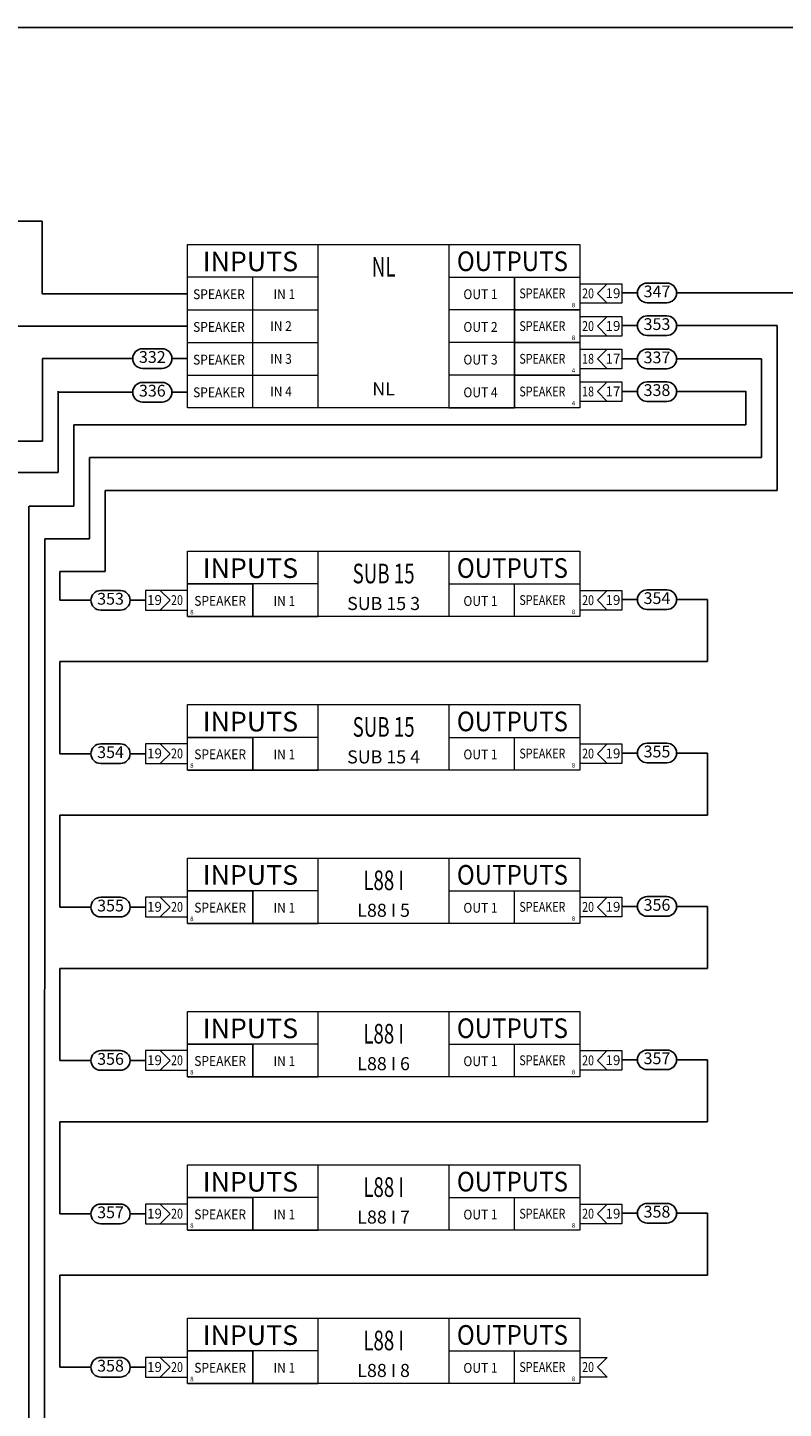
# Model space of a CAD drawing. Extents: x -159630 to 1832880, y -169306 to -73104.
# Drawn here: x -76114 to -75998, y -107652 to -107441 of the extents above; entities that cross this region are included whole.
import ezdxf
from ezdxf.enums import TextEntityAlignment as Align

# ---------------------------------------------------------------- set-up
doc = ezdxf.new("R2010")
doc.units = 0
doc.header["$MEASUREMENT"] = 0
doc.linetypes.add('ACAD_ISO03W100', pattern=[30, 12, -18])
doc.layers.get('0').update_dxf_attribs({"lineweight": 0})
for name, color, linetype in [('CABLES-NUMS', 1, 'Continuous'), ('COMPOZITE', 6, 'ACAD_ISO03W100'), ('SPEAKER', 3, 'Continuous'), ('UNIT_CONT', 7, 'Continuous'), ('UNIT_POSN', 5, 'Continuous'), ('UNIT_TYPES', 5, 'Continuous'), ('VGA', 4, 'Continuous'), ('РАМКА', 7, 'Continuous')]:
    doc.layers.add(name, color=color, linetype=linetype)
doc.styles.add('RUSAR', font='ARIAL.TTF')
doc.styles.add('SIM', font='simplex.shx', dxfattribs={"width": 0.8, "oblique": 15})
doc.styles.add('Text_', font='txt.shx')

# ---------------------------------------------------------------- blocks, each defined once
blk = doc.blocks.new('Mod_data')
at = {"color": 0, "linetype": 'ByBlock', "lineweight": -2}
blk.add_line((0, 0), (20, 0), dxfattribs=at)
at = {"color": 0, "linetype": 'Continuous', "style": 'RUSAR', "flags": 12}
for tag, p in [('N-X-N', (10, -11.5)), ('VIDEO', (10, -15)), ('----------', (10, -18.5))]:
    blk.add_attdef(tag, text='', height=2, dxfattribs=at).set_placement(p, align=Align.CENTER)
at = {"layer": 'UNIT_POSN', "linetype": 'Continuous', "style": 'RUSAR'}
blk.add_attdef('NAME', text='', height=3, dxfattribs=at).set_placement((10, -3), align=Align.MIDDLE_CENTER)
at = {"layer": 'UNIT_TYPES', "linetype": 'Continuous', "style": 'RUSAR'}
blk.add_attdef('TYPE', text='', height=2, dxfattribs=at).set_placement((10, -7), align=Align.MIDDLE_CENTER)
blk = doc.blocks.new('OUT')
at = {"linetype": 'ByBlock', "lineweight": -2}
for p, q in [((10, 1.5), (14.19, 1.5)), ((10, 1.5), (10, -1.5)), ((14.19, 1.5), (12.69, 0)), ((12.69, 0), (14.19, -1.5)), ((14.19, -1.5), (10, -1.5))]:
    blk.add_line(p, q, dxfattribs=at)
at = {"color": 0, "linetype": 'ByBlock', "lineweight": -2}
blk.add_lwpolyline([(0, 2.5), (10, 2.5), (10, -2.5), (0, -2.5)], close=True, dxfattribs=at)
at = {"style": 'SIM', "oblique": 15}
for tag, p in [('OUT', (2.63, 0.47)), ('CONNECTOR', (11.27, -0.73)), ('OUT', (2.63, -1.7))]:
    blk.add_attdef(tag, text='', height=1.5, dxfattribs=at).set_placement(p, align=Align.CENTER)
blk = doc.blocks.new('CABNUM')
at = {"layer": 'CABLES-NUMS', "color": 0, "linetype": 'Continuous'}
blk.add_lwpolyline([(1.5, 1.5), (4.5, 1.5, -1), (4.5, -1.5), (1.5, -1.5, -1)], format="xyb", close=True, dxfattribs=at)
at = {"linetype": 'Continuous', "style": 'Text_'}
blk.add_attdef('**', (6.5, 0.5), '', height=2, dxfattribs=at)
at = {"layer": 'CABLES-NUMS', "color": 0, "linetype": 'Continuous', "style": 'Text_', "width": 0.7, "flags": 4}
blk.add_attdef('000', text='', height=1.8, dxfattribs=at).set_placement((3, 0), align=Align.MIDDLE)
blk = doc.blocks.new('con_M')
at = {"linetype": 'ByBlock', "lineweight": -2}
for p, q in [((-2.24, 1.5), (-3.74, 0)), ((-3.74, 0), (-2.24, -1.5)), ((-2.24, 1.5), (0, 1.5)), ((0, 1.5), (0, -1.5)), ((0, -1.5), (-2.24, -1.5))]:
    blk.add_line(p, q, dxfattribs=at)
at = {"layer": 'VGA', "style": 'SIM', "oblique": 15}
blk.add_attdef('CONNECT', text='', height=1.5, dxfattribs=at).set_placement((-3.01, -0.69), align=Align.CENTER)
blk = doc.blocks.new('F_IN_F')
at = {"color": 0, "linetype": 'ByBlock', "lineweight": -2}
blk.add_lwpolyline([(-10, 2.5), (0, 2.5), (0, -2.5), (-10, -2.5)], close=True, dxfattribs=at)
at = {"layer": 'UNIT_CONT', "color": 0, "linetype": 'ByBlock', "lineweight": -2}
for p, q in [((-10, 1.5), (-14.15, 1.5)), ((-14.15, 1.5), (-12.65, 0)), ((-12.65, 0), (-14.15, -1.5)), ((-14.15, -1.5), (-10, -1.5))]:
    blk.add_line(p, q, dxfattribs=at)
at = {"style": 'SIM', "oblique": 15}
blk.add_attdef('CONNECTOR_2', text='', height=1.5, dxfattribs=at).set_placement((-12.84, -0.72), align=Align.CENTER)
at = {"color": 0, "linetype": 'ByBlock', "lineweight": -2, "style": 'SIM', "oblique": 15, "flags": 12}
for tag, p in [('INOUT1', (-5, 1.13)), ('INOUT2', (-5, -1.04))]:
    blk.add_attdef(tag, text='', height=1.5, dxfattribs=at).set_placement(p, align=Align.MIDDLE_CENTER)

msp = doc.modelspace()

# ---------------------------------------------------------------- linework, layer by layer
for p, q in [((-76069.3, -107479.36), (-76089.3, -107479.36)), ((-76079.3, -107499.36), (-76079.3, -107479.36)), ((-76049.3, -107479.36), (-76039.3, -107479.36)), ((-76049.3, -107479.36), (-76029.3, -107479.36)), ((-76039.3, -107479.36), (-76039.3, -107499.36)), ((-76089.3, -107484.36), (-76069.3, -107484.36)), ((-76029.3, -107484.36), (-76049.3, -107484.36)), ((-76089.3, -107489.36), (-76069.3, -107489.36)), ((-76079.3, -107489.36), (-76069.3, -107489.36)), ((-76039.3, -107489.36), (-76049.3, -107489.36)), ((-76089.3, -107494.36), (-76069.3, -107494.36)), ((-76079.3, -107494.36), (-76069.3, -107494.36)), ((-76079.3, -107494.36), (-76069.3, -107494.36)), ((-76039.3, -107494.36), (-76049.3, -107494.36)), ((-76049.3, -107499.36), (-76039.3, -107499.36)), ((-76069.3, -107526.26), (-76089.3, -107526.26)), ((-76079.3, -107531.26), (-76079.3, -107526.26)), ((-76049.3, -107526.26), (-76039.3, -107526.26)), ((-76049.3, -107526.26), (-76029.3, -107526.26)), ((-76089.3, -107531.26), (-76069.3, -107531.26)), ((-76029.3, -107531.26), (-76049.3, -107531.26)), ((-76069.3, -107549.71), (-76089.3, -107549.71)), ((-76079.3, -107554.71), (-76079.3, -107549.71)), ((-76049.3, -107549.71), (-76039.3, -107549.71)), ((-76049.3, -107549.71), (-76029.3, -107549.71)), ((-76089.3, -107554.71), (-76069.3, -107554.71)), ((-76029.3, -107554.71), (-76049.3, -107554.71)), ((-76069.3, -107573.16), (-76089.3, -107573.16)), ((-76079.3, -107578.16), (-76079.3, -107573.16)), ((-76049.3, -107573.16), (-76039.3, -107573.16)), ((-76049.3, -107573.16), (-76029.3, -107573.16)), ((-76089.3, -107578.16), (-76069.3, -107578.16)), ((-76029.3, -107578.16), (-76049.3, -107578.16)), ((-76069.3, -107596.61), (-76089.3, -107596.61)), ((-76079.3, -107601.61), (-76079.3, -107596.61)), ((-76049.3, -107596.61), (-76039.3, -107596.61)), ((-76049.3, -107596.61), (-76029.3, -107596.61)), ((-76089.3, -107601.61), (-76069.3, -107601.61)), ((-76029.3, -107601.61), (-76049.3, -107601.61)), ((-76069.3, -107620.06), (-76089.3, -107620.06)), ((-76079.3, -107625.06), (-76079.3, -107620.06)), ((-76049.3, -107620.06), (-76039.3, -107620.06)), ((-76049.3, -107620.06), (-76029.3, -107620.06)), ((-76089.3, -107625.06), (-76069.3, -107625.06)), ((-76029.3, -107625.06), (-76049.3, -107625.06)), ((-76069.3, -107643.51), (-76089.3, -107643.51)), ((-76079.3, -107648.51), (-76079.3, -107643.51)), ((-76049.3, -107643.51), (-76039.3, -107643.51)), ((-76049.3, -107643.51), (-76029.3, -107643.51)), ((-76089.3, -107648.51), (-76069.3, -107648.51)), ((-76029.3, -107648.51), (-76049.3, -107648.51))]:
    msp.add_line(p, q)
at = {"linetype": 'Continuous'}
for points in [[(-76089.3, -107474.36), (-76029.3, -107474.36), (-76029.3, -107499.36), (-76089.3, -107499.36)], [(-76069.3, -107474.36), (-76049.3, -107474.36), (-76049.3, -107499.36), (-76069.3, -107499.36)], [(-76089.3, -107521.26), (-76029.3, -107521.26), (-76029.3, -107531.26), (-76089.3, -107531.26)], [(-76069.3, -107521.26), (-76049.3, -107521.26), (-76049.3, -107531.26), (-76069.3, -107531.26)], [(-76089.3, -107544.71), (-76029.3, -107544.71), (-76029.3, -107554.71), (-76089.3, -107554.71)], [(-76069.3, -107544.71), (-76049.3, -107544.71), (-76049.3, -107554.71), (-76069.3, -107554.71)], [(-76089.3, -107568.16), (-76029.3, -107568.16), (-76029.3, -107578.16), (-76089.3, -107578.16)], [(-76069.3, -107568.16), (-76049.3, -107568.16), (-76049.3, -107578.16), (-76069.3, -107578.16)], [(-76089.3, -107591.61), (-76029.3, -107591.61), (-76029.3, -107601.61), (-76089.3, -107601.61)], [(-76069.3, -107591.61), (-76049.3, -107591.61), (-76049.3, -107601.61), (-76069.3, -107601.61)], [(-76089.3, -107615.06), (-76029.3, -107615.06), (-76029.3, -107625.06), (-76089.3, -107625.06)], [(-76069.3, -107615.06), (-76049.3, -107615.06), (-76049.3, -107625.06), (-76069.3, -107625.06)], [(-76089.3, -107638.51), (-76029.3, -107638.51), (-76029.3, -107648.51), (-76089.3, -107648.51)], [(-76069.3, -107638.51), (-76049.3, -107638.51), (-76049.3, -107648.51), (-76069.3, -107648.51)]]:
    msp.add_lwpolyline(points, close=True, dxfattribs=at)
at = {"layer": 'SPEAKER', "lineweight": -3}
for p, q in [((-76117.97, -107470.82), (-76111.53, -107470.82)), ((-76117.04, -107470.82), (-76111.53, -107470.82)), ((-76111.53, -107481.92), (-76111.53, -107470.82)), ((-76111.53, -107481.92), (-76089.3, -107481.92)), ((-76100.9, -107486.86), (-76117.04, -107486.86)), ((-76089.3, -107486.86), (-76108.74, -107486.86)), ((-76111.47, -107502.35), (-76111.47, -107491.8)), ((-76111.47, -107504.41), (-76111.47, -107491.8)), ((-76111.47, -107491.8), (-76097.67, -107491.8)), ((-76014.49, -107491.86), (-76007.35, -107491.86)), ((-76007.35, -107491.86), (-76001.49, -107491.86)), ((-76001.49, -107491.86), (-76001.49, -107501.77)), ((-76109.08, -107509.22), (-76109.08, -107496.8)), ((-76109.08, -107509.22), (-76109.08, -107496.8)), ((-76097.67, -107496.95), (-76109.08, -107496.95)), ((-76109.08, -107507.5), (-76109.08, -107496.95)), ((-76014.49, -107496.86), (-76003.89, -107496.86)), ((-76003.89, -107501.95), (-76003.89, -107496.77)), ((-76106.68, -107514.38), (-76106.68, -107501.95)), ((-76106.68, -107514.38), (-76106.68, -107501.95)), ((-76106.68, -107512.5), (-76106.68, -107501.95)), ((-76106.68, -107501.95), (-76003.89, -107501.95)), ((-76001.49, -107506.95), (-76001.49, -107501.77)), ((-76122, -107504.41), (-76111.47, -107504.41)), ((-76104.29, -107519.38), (-76104.29, -107506.95)), ((-76104.29, -107519.38), (-76104.29, -107506.95)), ((-76104.29, -107506.95), (-76001.49, -107506.95)), ((-76122.71, -107509.22), (-76109.08, -107509.22)), ((-76113.57, -107757.65), (-76113.57, -107514.38)), ((-76113.5, -107514.38), (-76106.68, -107514.38)), ((-76111.1, -107519.38), (-76111.19, -107726.04)), ((-76111.1, -107519.38), (-76109.13, -107519.38)), ((-76111.1, -107519.38), (-76104.29, -107519.38))]:
    msp.add_line(p, q, dxfattribs=at)
at = {"layer": 'SPEAKER', "color": 1}
for p, q in [((-76020.49, -107481.77), (-76022.87, -107481.77)), ((-75992.47, -107481.77), (-76014.49, -107481.77)), ((-76020.49, -107486.77), (-76022.87, -107486.77)), ((-76104.06, -107528.76), (-76108.8, -107528.76)), ((-76095.69, -107528.76), (-76098.06, -107528.76)), ((-76020.49, -107528.66), (-76022.87, -107528.66)), ((-76009.75, -107528.66), (-76014.49, -107528.66)), ((-76104.06, -107552.21), (-76108.8, -107552.21)), ((-76095.69, -107552.21), (-76098.06, -107552.21)), ((-76020.49, -107552.11), (-76022.87, -107552.11)), ((-76009.75, -107552.11), (-76014.49, -107552.11)), ((-76009.75, -107552.11), (-76014.49, -107552.11)), ((-76104.06, -107575.66), (-76108.8, -107575.66)), ((-76095.69, -107575.66), (-76098.06, -107575.66)), ((-76020.49, -107575.56), (-76022.87, -107575.56)), ((-76009.75, -107575.56), (-76014.49, -107575.56)), ((-76009.75, -107575.56), (-76014.49, -107575.56)), ((-76104.06, -107599.11), (-76108.8, -107599.11)), ((-76095.69, -107599.11), (-76098.06, -107599.11)), ((-76020.49, -107599.01), (-76022.87, -107599.01)), ((-76009.75, -107599.01), (-76014.49, -107599.01)), ((-76009.75, -107599.01), (-76014.49, -107599.01)), ((-76104.06, -107622.56), (-76108.8, -107622.56)), ((-76095.69, -107622.56), (-76098.06, -107622.56)), ((-76020.49, -107622.46), (-76022.87, -107622.46)), ((-76009.75, -107622.46), (-76014.49, -107622.46)), ((-76009.75, -107622.46), (-76014.49, -107622.46)), ((-76104.06, -107646.01), (-76108.8, -107646.01)), ((-76095.69, -107646.01), (-76098.06, -107646.01))]:
    msp.add_line(p, q, dxfattribs=at)
at = {"layer": 'SPEAKER', "color": 1, "lineweight": -3}
for p, q in [((-76014.49, -107486.77), (-75999.1, -107486.77)), ((-75999.1, -107486.77), (-75999.1, -107506.77)), ((-75999.1, -107511.95), (-75999.1, -107506.77)), ((-76101.89, -107511.95), (-75999.1, -107511.95)), ((-76101.89, -107524.38), (-76101.89, -107511.95)), ((-76101.89, -107524.38), (-76101.89, -107511.95)), ((-76108.8, -107524.38), (-76101.89, -107524.38)), ((-76108.8, -107528.76), (-76108.8, -107524.38)), ((-76009.75, -107538.14), (-76009.75, -107528.66)), ((-76108.8, -107552.21), (-76108.8, -107538.14)), ((-76108.8, -107538.14), (-76009.75, -107538.14)), ((-76009.75, -107561.59), (-76009.75, -107552.11)), ((-76108.8, -107575.66), (-76108.8, -107561.59)), ((-76108.8, -107561.59), (-76009.75, -107561.59)), ((-76009.75, -107585.04), (-76009.75, -107575.56)), ((-76108.8, -107599.11), (-76108.8, -107585.04)), ((-76108.8, -107585.04), (-76009.75, -107585.04)), ((-76009.75, -107608.49), (-76009.75, -107599.01)), ((-76108.8, -107622.56), (-76108.8, -107608.49)), ((-76108.8, -107608.49), (-76009.75, -107608.49)), ((-76009.75, -107631.94), (-76009.75, -107622.46)), ((-76108.8, -107646.01), (-76108.8, -107631.94)), ((-76108.8, -107631.94), (-76009.75, -107631.94))]:
    msp.add_line(p, q, dxfattribs=at)
at = {"layer": 'SPEAKER'}
for p, q in [((-76089.3, -107491.8), (-76091.67, -107491.8)), ((-76020.49, -107491.86), (-76022.87, -107491.86)), ((-76089.3, -107496.95), (-76091.67, -107496.95)), ((-76020.49, -107496.86), (-76022.87, -107496.86))]:
    msp.add_line(p, q, dxfattribs=at)
at = {"layer": 'РАМКА'}
msp.add_lwpolyline([(-76703.35, -107441.21), (-76703.35, -108018.11), (-76078.15, -108018.11), (-76078.15, -107963.11), (-75893.15, -107963.11), (-75893.15, -107441.21), (-76703.35, -107441.21)], dxfattribs=at)

# ---------------------------------------------------------------- block references
at = {"linetype": 'Continuous'}
ref = msp.add_blockref('Mod_data', (-76069.3, -107474.36), dxfattribs=at)
ref.add_attrib('POSN', 'NL', dxfattribs={"layer": 'UNIT_POSN', "color": 3, "linetype": 'Continuous', "height": 3, "style": 'SIM', "oblique": 15, "width": 0.7}).set_placement((-76059.3, -107477.77), align=Align.MIDDLE_CENTER)
ref.add_attrib('TYPE', 'NL', dxfattribs={"layer": 'UNIT_TYPES', "color": 3, "linetype": 'Continuous', "height": 2, "style": 'SIM', "oblique": 15}).set_placement((-76059.3, -107496.45), align=Align.MIDDLE_CENTER)
ref = msp.add_blockref('OUT', (-76039.3, -107481.86))
ref.add_attrib('OUT', 'SPEAKER', dxfattribs={"height": 1.5, "style": 'SIM', "oblique": 15, "width": 0.8}).set_placement((-76035.02, -107482.59), align=Align.CENTER)
ref.add_attrib('OUT', '8', dxfattribs={"height": 0.7, "style": 'SIM', "oblique": 15}).set_placement((-76030, -107484.2), align=Align.BOTTOM_RIGHT)
ref.add_attrib('CONNECTOR', '20', dxfattribs={"height": 1.5, "style": 'SIM', "oblique": 15, "width": 0.8}).set_placement((-76028.03, -107482.59), align=Align.CENTER)
ref = msp.add_blockref('con_M', (-76022.87, -107481.86))
ref.add_attrib('CONNECT', '19', dxfattribs={"height": 1.5, "style": 'SIM', "oblique": 15}).set_placement((-76024.22, -107482.57), align=Align.CENTER)
ref = msp.add_blockref('OUT', (-76039.3, -107486.86))
ref.add_attrib('OUT', 'SPEAKER', dxfattribs={"height": 1.5, "style": 'SIM', "oblique": 15, "width": 0.8}).set_placement((-76035.02, -107487.59), align=Align.CENTER)
ref.add_attrib('OUT', '8', dxfattribs={"height": 0.7, "style": 'SIM', "oblique": 15}).set_placement((-76030, -107489.2), align=Align.BOTTOM_RIGHT)
ref.add_attrib('CONNECTOR', '20', dxfattribs={"height": 1.5, "style": 'SIM', "oblique": 15, "width": 0.8}).set_placement((-76028.03, -107487.59), align=Align.CENTER)
ref = msp.add_blockref('con_M', (-76022.87, -107486.86))
ref.add_attrib('CONNECT', '19', dxfattribs={"height": 1.5, "style": 'SIM', "oblique": 15}).set_placement((-76024.22, -107487.57), align=Align.CENTER)
ref = msp.add_blockref('OUT', (-76039.3, -107491.86))
ref.add_attrib('OUT', 'SPEAKER', dxfattribs={"height": 1.5, "style": 'SIM', "oblique": 15, "width": 0.8}).set_placement((-76035.02, -107492.59), align=Align.CENTER)
ref.add_attrib('OUT', '4', dxfattribs={"height": 0.7, "style": 'SIM', "oblique": 15}).set_placement((-76030, -107494.2), align=Align.BOTTOM_RIGHT)
ref.add_attrib('CONNECTOR', '18', dxfattribs={"height": 1.5, "style": 'SIM', "oblique": 15, "width": 0.8}).set_placement((-76028.03, -107492.59), align=Align.CENTER)
ref = msp.add_blockref('con_M', (-76022.87, -107491.86))
ref.add_attrib('CONNECT', '17', dxfattribs={"height": 1.5, "style": 'SIM', "oblique": 15}).set_placement((-76024.22, -107492.57), align=Align.CENTER)
ref = msp.add_blockref('OUT', (-76039.3, -107496.86))
ref.add_attrib('OUT', 'SPEAKER', dxfattribs={"height": 1.5, "style": 'SIM', "oblique": 15, "width": 0.8}).set_placement((-76035.02, -107497.59), align=Align.CENTER)
ref.add_attrib('OUT', '4', dxfattribs={"height": 0.7, "style": 'SIM', "oblique": 15}).set_placement((-76030, -107499.2), align=Align.BOTTOM_RIGHT)
ref.add_attrib('CONNECTOR', '18', dxfattribs={"height": 1.5, "style": 'SIM', "oblique": 15, "width": 0.8}).set_placement((-76028.03, -107497.59), align=Align.CENTER)
ref = msp.add_blockref('con_M', (-76022.87, -107496.86))
ref.add_attrib('CONNECT', '17', dxfattribs={"height": 1.5, "style": 'SIM', "oblique": 15}).set_placement((-76024.22, -107497.57), align=Align.CENTER)
ref = msp.add_blockref('Mod_data', (-76069.3, -107521.26), dxfattribs=at)
ref.add_attrib('POSN', 'SUB 15', dxfattribs={"layer": 'UNIT_POSN', "color": 3, "linetype": 'Continuous', "height": 3, "style": 'SIM', "oblique": 15, "width": 0.7}).set_placement((-76059.3, -107524.67), align=Align.MIDDLE_CENTER)
ref.add_attrib('TYPE', 'SUB 15 3', dxfattribs={"layer": 'UNIT_TYPES', "color": 3, "linetype": 'Continuous', "height": 2, "style": 'SIM', "oblique": 15}).set_placement((-76059.3, -107529.25), align=Align.MIDDLE_CENTER)
ref = msp.add_blockref('con_M', (-76095.69, -107528.76), dxfattribs=dict(xscale=-1))
ref.add_attrib('CONNECT', '19', dxfattribs={"height": 1.5, "style": 'SIM', "oblique": 15}).set_placement((-76094.34, -107529.47), align=Align.CENTER)
ref = msp.add_blockref('F_IN_F', (-76079.3, -107528.76))
ref.add_attrib('INOUT1', 'SPEAKER', dxfattribs={"color": 0, "linetype": 'ByBlock', "lineweight": -2, "height": 1.5, "style": 'SIM', "oblique": 15, "width": 0.9}).set_placement((-76084.3, -107528.85), align=Align.MIDDLE_CENTER)
ref.add_attrib('INOUT2', '8', dxfattribs={"color": 0, "linetype": 'ByBlock', "lineweight": -2, "height": 0.7, "style": 'SIM', "oblique": 15}).set_placement((-76088.62, -107530.57), align=Align.MIDDLE_CENTER)
ref.add_attrib('CONNECTOR_2', '20', dxfattribs={"height": 1.5, "style": 'SIM', "oblique": 15, "width": 0.8}).set_placement((-76090.9, -107529.48), align=Align.CENTER)
ref = msp.add_blockref('OUT', (-76039.3, -107528.76))
ref.add_attrib('OUT', 'SPEAKER', dxfattribs={"height": 1.5, "style": 'SIM', "oblique": 15, "width": 0.8}).set_placement((-76035.02, -107529.48), align=Align.CENTER)
ref.add_attrib('OUT', '8', dxfattribs={"height": 0.7, "style": 'SIM', "oblique": 15}).set_placement((-76030, -107531.1), align=Align.BOTTOM_RIGHT)
ref.add_attrib('CONNECTOR', '20', dxfattribs={"height": 1.5, "style": 'SIM', "oblique": 15, "width": 0.8}).set_placement((-76028.03, -107529.49), align=Align.CENTER)
ref = msp.add_blockref('con_M', (-76022.87, -107528.76))
ref.add_attrib('CONNECT', '19', dxfattribs={"height": 1.5, "style": 'SIM', "oblique": 15}).set_placement((-76024.22, -107529.47), align=Align.CENTER)
ref = msp.add_blockref('Mod_data', (-76069.3, -107544.71), dxfattribs=at)
ref.add_attrib('POSN', 'SUB 15', dxfattribs={"layer": 'UNIT_POSN', "color": 3, "linetype": 'Continuous', "height": 3, "style": 'SIM', "oblique": 15, "width": 0.7}).set_placement((-76059.3, -107548.12), align=Align.MIDDLE_CENTER)
ref.add_attrib('TYPE', 'SUB 15 4', dxfattribs={"layer": 'UNIT_TYPES', "color": 3, "linetype": 'Continuous', "height": 2, "style": 'SIM', "oblique": 15}).set_placement((-76059.3, -107552.7), align=Align.MIDDLE_CENTER)
ref = msp.add_blockref('con_M', (-76095.69, -107552.21), dxfattribs=dict(xscale=-1))
ref.add_attrib('CONNECT', '19', dxfattribs={"height": 1.5, "style": 'SIM', "oblique": 15}).set_placement((-76094.34, -107552.92), align=Align.CENTER)
ref = msp.add_blockref('F_IN_F', (-76079.3, -107552.21))
ref.add_attrib('INOUT1', 'SPEAKER', dxfattribs={"color": 0, "linetype": 'ByBlock', "lineweight": -2, "height": 1.5, "style": 'SIM', "oblique": 15, "width": 0.9}).set_placement((-76084.3, -107552.3), align=Align.MIDDLE_CENTER)
ref.add_attrib('INOUT2', '8', dxfattribs={"color": 0, "linetype": 'ByBlock', "lineweight": -2, "height": 0.7, "style": 'SIM', "oblique": 15}).set_placement((-76088.62, -107554.02), align=Align.MIDDLE_CENTER)
ref.add_attrib('CONNECTOR_2', '20', dxfattribs={"height": 1.5, "style": 'SIM', "oblique": 15, "width": 0.8}).set_placement((-76090.9, -107552.93), align=Align.CENTER)
ref = msp.add_blockref('OUT', (-76039.3, -107552.21))
ref.add_attrib('OUT', 'SPEAKER', dxfattribs={"height": 1.5, "style": 'SIM', "oblique": 15, "width": 0.8}).set_placement((-76035.02, -107552.93), align=Align.CENTER)
ref.add_attrib('OUT', '8', dxfattribs={"height": 0.7, "style": 'SIM', "oblique": 15}).set_placement((-76030, -107554.55), align=Align.BOTTOM_RIGHT)
ref.add_attrib('CONNECTOR', '20', dxfattribs={"height": 1.5, "style": 'SIM', "oblique": 15, "width": 0.8}).set_placement((-76028.03, -107552.94), align=Align.CENTER)
ref = msp.add_blockref('con_M', (-76022.87, -107552.21))
ref.add_attrib('CONNECT', '19', dxfattribs={"height": 1.5, "style": 'SIM', "oblique": 15}).set_placement((-76024.22, -107552.92), align=Align.CENTER)
ref = msp.add_blockref('Mod_data', (-76069.3, -107568.16), dxfattribs=at)
ref.add_attrib('POSN', 'L88 I', dxfattribs={"layer": 'UNIT_POSN', "color": 3, "linetype": 'Continuous', "height": 3, "style": 'SIM', "oblique": 15, "width": 0.7}).set_placement((-76059.3, -107571.57), align=Align.MIDDLE_CENTER)
ref.add_attrib('TYPE', 'L88 I 5', dxfattribs={"layer": 'UNIT_TYPES', "color": 3, "linetype": 'Continuous', "height": 2, "style": 'SIM', "oblique": 15}).set_placement((-76059.3, -107576.15), align=Align.MIDDLE_CENTER)
ref = msp.add_blockref('con_M', (-76095.69, -107575.66), dxfattribs=dict(xscale=-1))
ref.add_attrib('CONNECT', '19', dxfattribs={"height": 1.5, "style": 'SIM', "oblique": 15}).set_placement((-76094.34, -107576.37), align=Align.CENTER)
ref = msp.add_blockref('F_IN_F', (-76079.3, -107575.66))
ref.add_attrib('INOUT1', 'SPEAKER', dxfattribs={"color": 0, "linetype": 'ByBlock', "lineweight": -2, "height": 1.5, "style": 'SIM', "oblique": 15, "width": 0.9}).set_placement((-76084.3, -107575.74), align=Align.MIDDLE_CENTER)
ref.add_attrib('INOUT2', '8', dxfattribs={"color": 0, "linetype": 'ByBlock', "lineweight": -2, "height": 0.7, "style": 'SIM', "oblique": 15}).set_placement((-76088.62, -107577.46), align=Align.MIDDLE_CENTER)
ref.add_attrib('CONNECTOR_2', '20', dxfattribs={"height": 1.5, "style": 'SIM', "oblique": 15, "width": 0.8}).set_placement((-76090.9, -107576.38), align=Align.CENTER)
ref = msp.add_blockref('OUT', (-76039.3, -107575.66))
ref.add_attrib('OUT', 'SPEAKER', dxfattribs={"height": 1.5, "style": 'SIM', "oblique": 15, "width": 0.8}).set_placement((-76035.02, -107576.38), align=Align.CENTER)
ref.add_attrib('OUT', '8', dxfattribs={"height": 0.7, "style": 'SIM', "oblique": 15}).set_placement((-76030, -107578), align=Align.BOTTOM_RIGHT)
ref.add_attrib('CONNECTOR', '20', dxfattribs={"height": 1.5, "style": 'SIM', "oblique": 15, "width": 0.8}).set_placement((-76028.03, -107576.39), align=Align.CENTER)
ref = msp.add_blockref('con_M', (-76022.87, -107575.66))
ref.add_attrib('CONNECT', '19', dxfattribs={"height": 1.5, "style": 'SIM', "oblique": 15}).set_placement((-76024.22, -107576.37), align=Align.CENTER)
ref = msp.add_blockref('Mod_data', (-76069.3, -107591.61), dxfattribs=at)
ref.add_attrib('POSN', 'L88 I', dxfattribs={"layer": 'UNIT_POSN', "color": 3, "linetype": 'Continuous', "height": 3, "style": 'SIM', "oblique": 15, "width": 0.7}).set_placement((-76059.3, -107595.02), align=Align.MIDDLE_CENTER)
ref.add_attrib('TYPE', 'L88 I 6', dxfattribs={"layer": 'UNIT_TYPES', "color": 3, "linetype": 'Continuous', "height": 2, "style": 'SIM', "oblique": 15}).set_placement((-76059.3, -107599.6), align=Align.MIDDLE_CENTER)
ref = msp.add_blockref('con_M', (-76095.69, -107599.11), dxfattribs=dict(xscale=-1))
ref.add_attrib('CONNECT', '19', dxfattribs={"height": 1.5, "style": 'SIM', "oblique": 15}).set_placement((-76094.34, -107599.82), align=Align.CENTER)
ref = msp.add_blockref('F_IN_F', (-76079.3, -107599.11))
ref.add_attrib('INOUT1', 'SPEAKER', dxfattribs={"color": 0, "linetype": 'ByBlock', "lineweight": -2, "height": 1.5, "style": 'SIM', "oblique": 15, "width": 0.9}).set_placement((-76084.3, -107599.19), align=Align.MIDDLE_CENTER)
ref.add_attrib('INOUT2', '8', dxfattribs={"color": 0, "linetype": 'ByBlock', "lineweight": -2, "height": 0.7, "style": 'SIM', "oblique": 15}).set_placement((-76088.62, -107600.91), align=Align.MIDDLE_CENTER)
ref.add_attrib('CONNECTOR_2', '20', dxfattribs={"height": 1.5, "style": 'SIM', "oblique": 15, "width": 0.8}).set_placement((-76090.9, -107599.83), align=Align.CENTER)
ref = msp.add_blockref('OUT', (-76039.3, -107599.11))
ref.add_attrib('OUT', 'SPEAKER', dxfattribs={"height": 1.5, "style": 'SIM', "oblique": 15, "width": 0.8}).set_placement((-76035.02, -107599.83), align=Align.CENTER)
ref.add_attrib('OUT', '8', dxfattribs={"height": 0.7, "style": 'SIM', "oblique": 15}).set_placement((-76030, -107601.45), align=Align.BOTTOM_RIGHT)
ref.add_attrib('CONNECTOR', '20', dxfattribs={"height": 1.5, "style": 'SIM', "oblique": 15, "width": 0.8}).set_placement((-76028.03, -107599.84), align=Align.CENTER)
ref = msp.add_blockref('con_M', (-76022.87, -107599.11))
ref.add_attrib('CONNECT', '19', dxfattribs={"height": 1.5, "style": 'SIM', "oblique": 15}).set_placement((-76024.22, -107599.82), align=Align.CENTER)
ref = msp.add_blockref('Mod_data', (-76069.3, -107615.06), dxfattribs=at)
ref.add_attrib('POSN', 'L88 I', dxfattribs={"layer": 'UNIT_POSN', "color": 3, "linetype": 'Continuous', "height": 3, "style": 'SIM', "oblique": 15, "width": 0.7}).set_placement((-76059.3, -107618.47), align=Align.MIDDLE_CENTER)
ref.add_attrib('TYPE', 'L88 I 7', dxfattribs={"layer": 'UNIT_TYPES', "color": 3, "linetype": 'Continuous', "height": 2, "style": 'SIM', "oblique": 15}).set_placement((-76059.3, -107623.05), align=Align.MIDDLE_CENTER)
ref = msp.add_blockref('F_IN_F', (-76079.3, -107622.56))
ref.add_attrib('INOUT1', 'SPEAKER', dxfattribs={"color": 0, "linetype": 'ByBlock', "lineweight": -2, "height": 1.5, "style": 'SIM', "oblique": 15, "width": 0.9}).set_placement((-76084.3, -107622.64), align=Align.MIDDLE_CENTER)
ref.add_attrib('INOUT2', '8', dxfattribs={"color": 0, "linetype": 'ByBlock', "lineweight": -2, "height": 0.7, "style": 'SIM', "oblique": 15}).set_placement((-76088.62, -107624.36), align=Align.MIDDLE_CENTER)
ref.add_attrib('CONNECTOR_2', '20', dxfattribs={"height": 1.5, "style": 'SIM', "oblique": 15, "width": 0.8}).set_placement((-76090.9, -107623.28), align=Align.CENTER)
ref = msp.add_blockref('OUT', (-76039.3, -107622.56))
ref.add_attrib('OUT', 'SPEAKER', dxfattribs={"height": 1.5, "style": 'SIM', "oblique": 15, "width": 0.8}).set_placement((-76035.02, -107623.28), align=Align.CENTER)
ref.add_attrib('OUT', '8', dxfattribs={"height": 0.7, "style": 'SIM', "oblique": 15}).set_placement((-76030, -107624.9), align=Align.BOTTOM_RIGHT)
ref.add_attrib('CONNECTOR', '20', dxfattribs={"height": 1.5, "style": 'SIM', "oblique": 15, "width": 0.8}).set_placement((-76028.03, -107623.28), align=Align.CENTER)
ref = msp.add_blockref('con_M', (-76095.69, -107622.56), dxfattribs=dict(xscale=-1))
ref.add_attrib('CONNECT', '19', dxfattribs={"height": 1.5, "style": 'SIM', "oblique": 15}).set_placement((-76094.34, -107623.27), align=Align.CENTER)
ref = msp.add_blockref('con_M', (-76022.87, -107622.56))
ref.add_attrib('CONNECT', '19', dxfattribs={"height": 1.5, "style": 'SIM', "oblique": 15}).set_placement((-76024.22, -107623.27), align=Align.CENTER)
ref = msp.add_blockref('Mod_data', (-76069.3, -107638.51), dxfattribs=at)
ref.add_attrib('POSN', 'L88 I', dxfattribs={"layer": 'UNIT_POSN', "color": 3, "linetype": 'Continuous', "height": 3, "style": 'SIM', "oblique": 15, "width": 0.7}).set_placement((-76059.3, -107641.92), align=Align.MIDDLE_CENTER)
ref.add_attrib('TYPE', 'L88 I 8', dxfattribs={"layer": 'UNIT_TYPES', "color": 3, "linetype": 'Continuous', "height": 2, "style": 'SIM', "oblique": 15}).set_placement((-76059.3, -107646.5), align=Align.MIDDLE_CENTER)
ref = msp.add_blockref('F_IN_F', (-76079.3, -107646.01))
ref.add_attrib('INOUT1', 'SPEAKER', dxfattribs={"color": 0, "linetype": 'ByBlock', "lineweight": -2, "height": 1.5, "style": 'SIM', "oblique": 15, "width": 0.9}).set_placement((-76084.3, -107646.09), align=Align.MIDDLE_CENTER)
ref.add_attrib('INOUT2', '8', dxfattribs={"color": 0, "linetype": 'ByBlock', "lineweight": -2, "height": 0.7, "style": 'SIM', "oblique": 15}).set_placement((-76088.62, -107647.81), align=Align.MIDDLE_CENTER)
ref.add_attrib('CONNECTOR_2', '20', dxfattribs={"height": 1.5, "style": 'SIM', "oblique": 15, "width": 0.8}).set_placement((-76090.9, -107646.73), align=Align.CENTER)
ref = msp.add_blockref('OUT', (-76039.3, -107646.01))
ref.add_attrib('OUT', 'SPEAKER', dxfattribs={"height": 1.5, "style": 'SIM', "oblique": 15, "width": 0.8}).set_placement((-76035.02, -107646.73), align=Align.CENTER)
ref.add_attrib('OUT', '8', dxfattribs={"height": 0.7, "style": 'SIM', "oblique": 15}).set_placement((-76030, -107648.35), align=Align.BOTTOM_RIGHT)
ref.add_attrib('CONNECTOR', '20', dxfattribs={"height": 1.5, "style": 'SIM', "oblique": 15, "width": 0.8}).set_placement((-76028.03, -107646.73), align=Align.CENTER)
ref = msp.add_blockref('con_M', (-76095.69, -107646.01), dxfattribs=dict(xscale=-1))
ref.add_attrib('CONNECT', '19', dxfattribs={"height": 1.5, "style": 'SIM', "oblique": 15}).set_placement((-76094.34, -107646.72), align=Align.CENTER)
at = {"layer": 'COMPOZITE', "color": 6, "linetype": 'Continuous'}
ref = msp.add_blockref('CABNUM', (-76014.49, -107481.77), dxfattribs=dict(at, xscale=-1))
ref.add_attrib('000', '347', dxfattribs={"layer": 'CABLES-NUMS', "color": 0, "linetype": 'Continuous', "height": 1.8, "style": 'SIM', "oblique": 15}).set_placement((-76017.49, -107481.77), align=Align.MIDDLE)
ref = msp.add_blockref('CABNUM', (-76014.49, -107486.77), dxfattribs=dict(at, xscale=-1))
ref.add_attrib('000', '353', dxfattribs={"layer": 'CABLES-NUMS', "color": 0, "linetype": 'Continuous', "height": 1.8, "style": 'SIM', "oblique": 15}).set_placement((-76017.49, -107486.77), align=Align.MIDDLE)
ref = msp.add_blockref('CABNUM', (-76091.67, -107491.8), dxfattribs=dict(at, xscale=-1))
ref.add_attrib('000', '332', dxfattribs={"layer": 'CABLES-NUMS', "color": 0, "linetype": 'Continuous', "height": 1.8, "style": 'SIM', "oblique": 15}).set_placement((-76094.67, -107491.8), align=Align.MIDDLE)
ref = msp.add_blockref('CABNUM', (-76014.49, -107491.86), dxfattribs=dict(at, xscale=-1))
ref.add_attrib('000', '337', dxfattribs={"layer": 'CABLES-NUMS', "color": 0, "linetype": 'Continuous', "height": 1.8, "style": 'SIM', "oblique": 15}).set_placement((-76017.49, -107491.86), align=Align.MIDDLE)
ref = msp.add_blockref('CABNUM', (-76091.67, -107496.95), dxfattribs=dict(at, xscale=-1))
ref.add_attrib('000', '336', dxfattribs={"layer": 'CABLES-NUMS', "color": 0, "linetype": 'Continuous', "height": 1.8, "style": 'SIM', "oblique": 15}).set_placement((-76094.67, -107496.95), align=Align.MIDDLE)
ref = msp.add_blockref('CABNUM', (-76014.49, -107496.86), dxfattribs=dict(at, xscale=-1))
ref.add_attrib('000', '338', dxfattribs={"layer": 'CABLES-NUMS', "color": 0, "linetype": 'Continuous', "height": 1.8, "style": 'SIM', "oblique": 15}).set_placement((-76017.49, -107496.86), align=Align.MIDDLE)
ref = msp.add_blockref('CABNUM', (-76098.06, -107528.76), dxfattribs=dict(at, xscale=-1))
ref.add_attrib('000', '353', dxfattribs={"layer": 'CABLES-NUMS', "color": 0, "linetype": 'Continuous', "height": 1.8, "style": 'SIM', "oblique": 15}).set_placement((-76101.06, -107528.76), align=Align.MIDDLE)
ref = msp.add_blockref('CABNUM', (-76014.49, -107528.66), dxfattribs=dict(at, xscale=-1))
ref.add_attrib('000', '354', dxfattribs={"layer": 'CABLES-NUMS', "color": 0, "linetype": 'Continuous', "height": 1.8, "style": 'SIM', "oblique": 15}).set_placement((-76017.49, -107528.66), align=Align.MIDDLE)
ref = msp.add_blockref('CABNUM', (-76098.06, -107552.21), dxfattribs=dict(at, xscale=-1))
ref.add_attrib('000', '354', dxfattribs={"layer": 'CABLES-NUMS', "color": 0, "linetype": 'Continuous', "height": 1.8, "style": 'SIM', "oblique": 15}).set_placement((-76101.06, -107552.21), align=Align.MIDDLE)
ref = msp.add_blockref('CABNUM', (-76014.49, -107552.11), dxfattribs=dict(at, xscale=-1))
ref.add_attrib('000', '355', dxfattribs={"layer": 'CABLES-NUMS', "color": 0, "linetype": 'Continuous', "height": 1.8, "style": 'SIM', "oblique": 15}).set_placement((-76017.49, -107552.11), align=Align.MIDDLE)
ref = msp.add_blockref('CABNUM', (-76098.06, -107575.66), dxfattribs=dict(at, xscale=-1))
ref.add_attrib('000', '355', dxfattribs={"layer": 'CABLES-NUMS', "color": 0, "linetype": 'Continuous', "height": 1.8, "style": 'SIM', "oblique": 15}).set_placement((-76101.06, -107575.66), align=Align.MIDDLE)
ref = msp.add_blockref('CABNUM', (-76014.49, -107575.56), dxfattribs=dict(at, xscale=-1))
ref.add_attrib('000', '356', dxfattribs={"layer": 'CABLES-NUMS', "color": 0, "linetype": 'Continuous', "height": 1.8, "style": 'SIM', "oblique": 15}).set_placement((-76017.49, -107575.56), align=Align.MIDDLE)
ref = msp.add_blockref('CABNUM', (-76098.06, -107599.11), dxfattribs=dict(at, xscale=-1))
ref.add_attrib('000', '356', dxfattribs={"layer": 'CABLES-NUMS', "color": 0, "linetype": 'Continuous', "height": 1.8, "style": 'SIM', "oblique": 15}).set_placement((-76101.06, -107599.11), align=Align.MIDDLE)
ref = msp.add_blockref('CABNUM', (-76014.49, -107599.01), dxfattribs=dict(at, xscale=-1))
ref.add_attrib('000', '357', dxfattribs={"layer": 'CABLES-NUMS', "color": 0, "linetype": 'Continuous', "height": 1.8, "style": 'SIM', "oblique": 15}).set_placement((-76017.49, -107599.01), align=Align.MIDDLE)
ref = msp.add_blockref('CABNUM', (-76098.06, -107622.56), dxfattribs=dict(at, xscale=-1))
ref.add_attrib('000', '357', dxfattribs={"layer": 'CABLES-NUMS', "color": 0, "linetype": 'Continuous', "height": 1.8, "style": 'SIM', "oblique": 15}).set_placement((-76101.06, -107622.56), align=Align.MIDDLE)
ref = msp.add_blockref('CABNUM', (-76014.49, -107622.46), dxfattribs=dict(at, xscale=-1))
ref.add_attrib('000', '358', dxfattribs={"layer": 'CABLES-NUMS', "color": 0, "linetype": 'Continuous', "height": 1.8, "style": 'SIM', "oblique": 15}).set_placement((-76017.49, -107622.46), align=Align.MIDDLE)
ref = msp.add_blockref('CABNUM', (-76098.06, -107646.01), dxfattribs=dict(at, xscale=-1))
ref.add_attrib('000', '358', dxfattribs={"layer": 'CABLES-NUMS', "color": 0, "linetype": 'Continuous', "height": 1.8, "style": 'SIM', "oblique": 15}).set_placement((-76101.06, -107646.01), align=Align.MIDDLE)

# ---------------------------------------------------------------- texts
at = {"ltscale": 0.25, "style": 'SIM', "oblique": 15}
for p in [(-76079.67, -107476.95), (-76079.67, -107523.85), (-76079.67, -107547.3), (-76079.67, -107570.75), (-76079.67, -107594.2), (-76079.67, -107617.65), (-76079.67, -107641.1)]:
    msp.add_text('INPUTS', height=3, dxfattribs=at).set_placement(p, align=Align.MIDDLE_CENTER)
at = {"ltscale": 0.25, "style": 'SIM', "oblique": 15, "width": 0.9}
for s, height, p in [('OUTPUTS', 3, (-76039.6, -107476.93)), ('SPEAKER', 1.5, (-76084.48, -107481.97)), ('IN 1', 1.5, (-76074.48, -107481.97)), ('OUT 1', 1.5, (-76044.48, -107481.97)), ('SPEAKER', 1.5, (-76084.48, -107486.97)), ('IN 2', 1.5, (-76074.99, -107486.85)), ('OUT 2', 1.5, (-76044.48, -107486.97)), ('SPEAKER', 1.5, (-76084.48, -107491.97)), ('IN 3', 1.5, (-76074.99, -107491.85)), ('OUT 3', 1.5, (-76044.48, -107491.97)), ('SPEAKER', 1.5, (-76084.48, -107496.97)), ('IN 4', 1.5, (-76074.99, -107496.85)), ('OUT 4', 1.5, (-76044.48, -107496.97)), ('OUTPUTS', 3, (-76039.6, -107523.83)), ('IN 1', 1.5, (-76074.48, -107528.87)), ('OUT 1', 1.5, (-76044.48, -107528.87)), ('OUTPUTS', 3, (-76039.6, -107547.28)), ('IN 1', 1.5, (-76074.48, -107552.32)), ('OUT 1', 1.5, (-76044.48, -107552.32)), ('OUTPUTS', 3, (-76039.6, -107570.73)), ('IN 1', 1.5, (-76074.48, -107575.77)), ('OUT 1', 1.5, (-76044.48, -107575.77)), ('OUTPUTS', 3, (-76039.6, -107594.18)), ('IN 1', 1.5, (-76074.48, -107599.22)), ('OUT 1', 1.5, (-76044.48, -107599.22)), ('OUTPUTS', 3, (-76039.6, -107617.63)), ('IN 1', 1.5, (-76074.48, -107622.66)), ('OUT 1', 1.5, (-76044.48, -107622.66)), ('OUTPUTS', 3, (-76039.6, -107641.07)), ('IN 1', 1.5, (-76074.48, -107646.11)), ('OUT 1', 1.5, (-76044.48, -107646.11))]:
    msp.add_text(s, height=height, dxfattribs=at).set_placement(p, align=Align.MIDDLE_CENTER)

doc.saveas('drawing.dxf')
